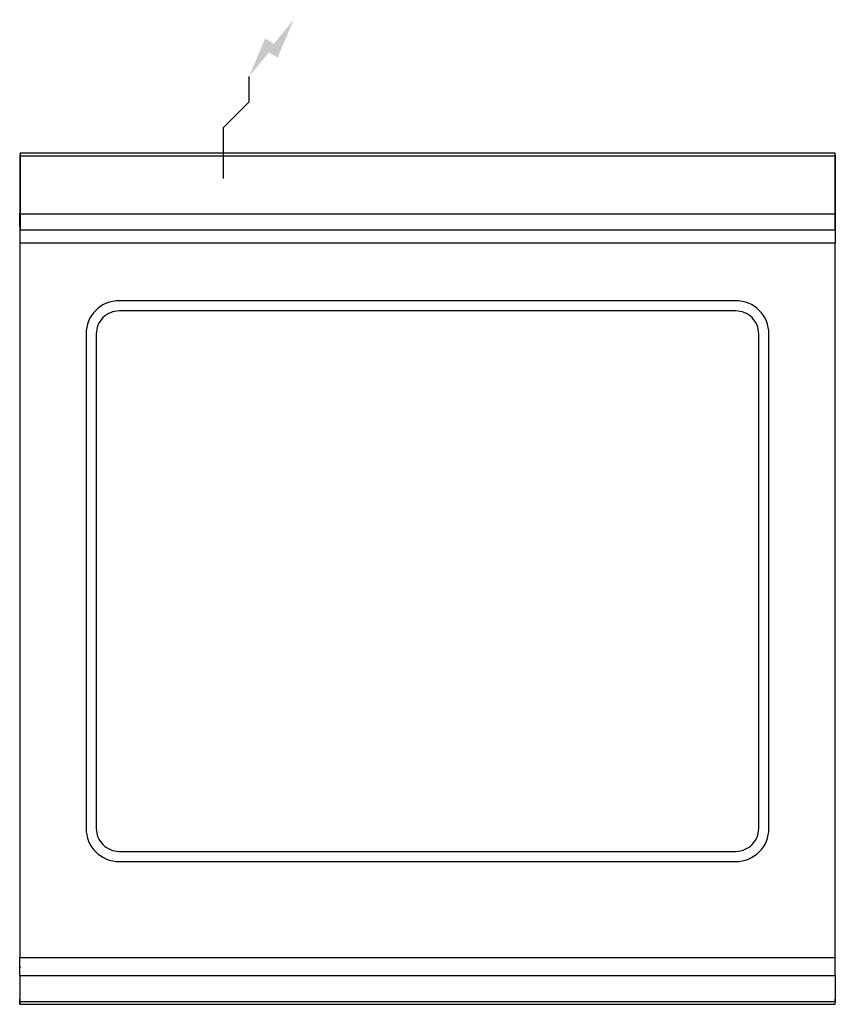
# Model space of a CAD drawing. Extents: x 0 to 800, y -925 to 41.
import ezdxf

# ---------------------------------------------------------------- set-up
doc = ezdxf.new("R2010")
doc.units = 0
doc.header["$LTSCALE"] = 10
doc.header["$MEASUREMENT"] = 0
doc.layers.get('0').update_dxf_attribs({"linetype": 'CONTINUOUS'})
doc.layers.add('Capic_2d', color=7, linetype='CONTINUOUS')
doc.layers.add('Electricité', color=1, linetype='CONTINUOUS')

msp = doc.modelspace()

# ---------------------------------------------------------------- hatches: boundary and pattern name
at = {"layer": 'Electricité', "linetype": 'Continuous'}
msp.add_hatch(color=256, dxfattribs=at).paths.add_polyline_path([(268.66, 40.62), (249.33, 17.14), (240.67, 22.14), (225, -15), (244.33, 8.48), (252.99, 3.48)])

# ---------------------------------------------------------------- linework, layer by layer
at = {"linetype": 'Continuous'}
for points in [[(97.5, -785), (702.5, -785, 0.414214), (735, -752.5), (735, -267.5, 0.414214), (702.5, -235), (97.5, -235, 0.414214), (65, -267.5), (65, -752.5, 0.414214)], [(97.5, -775), (702.5, -775, 0.414214), (725, -752.5), (725, -267.5, 0.414214), (702.5, -245), (97.5, -245, 0.414214), (75, -267.5), (75, -752.5, 0.414214)]]:
    msp.add_lwpolyline(points, format="xyb", close=True, dxfattribs=at)
at = {"layer": 'Capic_2d', "linetype": 'Continuous'}
for p, q in [((0, -92), (0, -94.9)), ((0.5, -92), (0, -92)), ((0.5, -94.9), (0, -94.9)), ((0, -94.9), (0, -149.18)), ((0.5, -90), (0.5, -91.2)), ((0.5, -90), (0.5, -93.02)), ((0.5, -90), (799.5, -90)), ((0.5, -90), (4, -90)), ((0.5, -91.2), (0.5, -92.71)), ((0.5, -92.71), (0.5, -149.38)), ((0.5, -93.02), (0.5, -149.69)), ((0.5, -93.02), (799.5, -93.02)), ((4, -90), (796, -90)), ((4, -90), (24, -90)), ((24, -90), (29, -90)), ((771, -90), (776, -90)), ((796, -90), (799.5, -90)), ((799.5, -90), (799.5, -93.02)), ((800, -92), (799.5, -92)), ((799.5, -93.02), (799.5, -149.69)), ((800, -94.9), (799.5, -94.9)), ((800, -92), (800, -94.9)), ((800, -94.9), (800, -149.18)), ((0, -162.15), (0, -149.18)), ((0.5, -149.38), (0.5, -164.2)), ((0.5, -149.69), (0.5, -165.4)), ((0.5, -149.69), (799.5, -149.69)), ((799.5, -149.69), (799.5, -165.4)), ((800, -149.18), (800, -162.15)), ((0.5, -162.15), (0, -162.15)), ((0, -162.15), (0, -178.65)), ((800, -162.15), (799.5, -162.15)), ((800, -162.15), (799.5, -162.15)), ((800, -162.15), (800, -178.65)), ((0.5, -164.2), (0.5, -165.4)), ((0.5, -165.4), (799.5, -165.4)), ((800, -178.65), (0, -178.65)), ((0, -178.65), (0, -879)), ((800, -879), (800, -178.65)), ((-0.11, -887.75), (-0.03, -879)), ((-0.11, -889.25), (0, -879)), ((-0.11, -887.75), (-0.11, -889.25)), ((0, -879), (-0.03, -879)), ((0, -879), (800, -879)), ((800.11, -889.25), (800, -879)), ((800, -879), (800.03, -879)), ((800.11, -887.75), (800.03, -879)), ((800.11, -889.25), (800.11, -887.75)), ((0, -896.75), (-0.11, -889.25)), ((0, -896.75), (800, -896.75)), ((0, -896.75), (0, -922.25)), ((800, -896.75), (800.11, -889.25)), ((800, -896.75), (800, -922.25)), ((-0.03, -910.49), (-0.11, -920.94)), ((0, -910.49), (-0.03, -910.49)), ((800, -910.49), (800.03, -910.49)), ((800.03, -910.49), (800.11, -920.94)), ((-0.11, -920.94), (-0.09, -922)), ((-0.11, -920.94), (-0.11, -923.76)), ((-0.11, -923.76), (-0.09, -925)), ((-0.09, -922), (-0.03, -919.66)), ((-0.09, -925), (0, -922.25)), ((-0.09, -925), (800.09, -925)), ((0, -922.25), (-0.03, -919.66)), ((0, -919.66), (-0.03, -919.66)), ((0, -922.25), (800, -922.25)), ((800, -922.25), (800.03, -919.66)), ((800, -919.66), (800.03, -919.66)), ((800.09, -925), (800, -922.25)), ((800.09, -922), (800.03, -919.66)), ((800.11, -920.94), (800.09, -922)), ((800.11, -923.76), (800.11, -920.94))]:
    msp.add_line(p, q, dxfattribs=at)
at = {"layer": 'Electricité', "linetype": 'Continuous'}
for p, q in [((225, -40), (225, -15)), ((200, -65), (225, -40)), ((200, -115), (200, -65)), ((175, -90), (225, -90))]:
    msp.add_line(p, q, dxfattribs=at)

doc.saveas('drawing.dxf')
